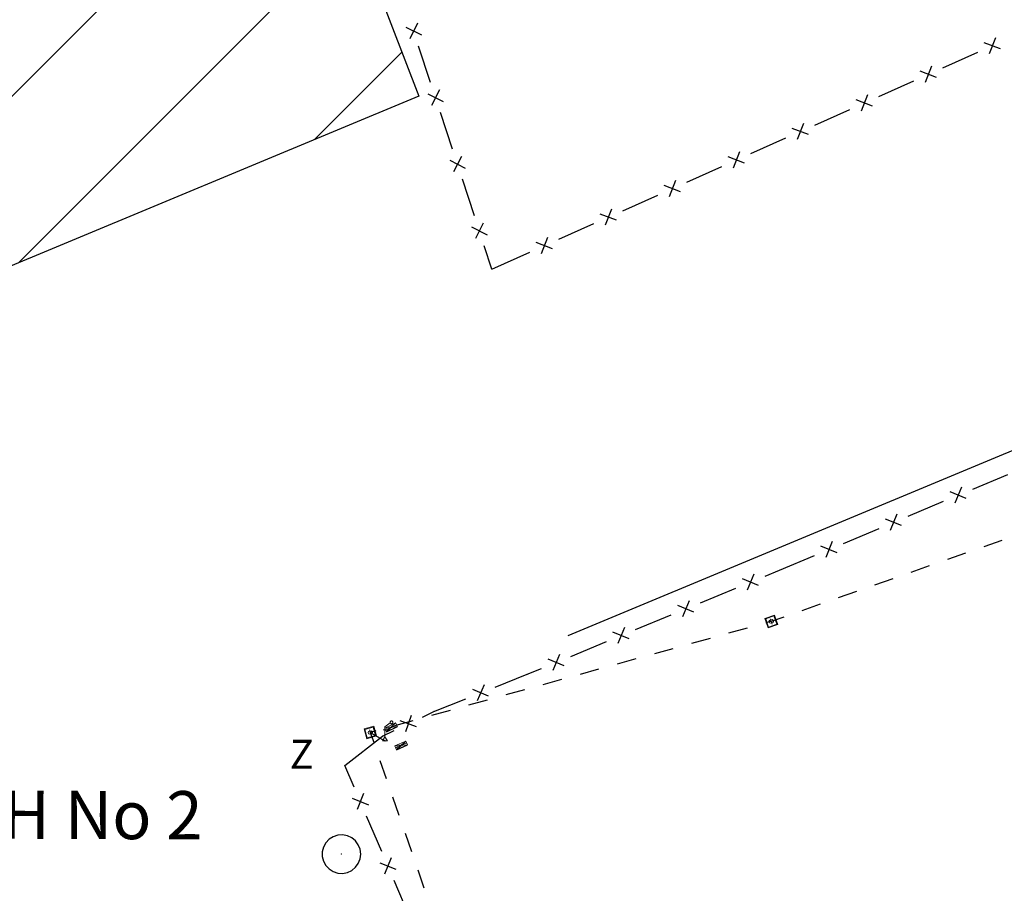
# Model space of a CAD drawing. Units: millimetres. Extents: x 407098 to 410069, y 4355601 to 4357318.
# Drawn here: x 407849 to 407900, y 4356740 to 4356785 of the extents above; entities that cross this region are included whole.
import ezdxf
from ezdxf.enums import TextEntityAlignment as Align

# ---------------------------------------------------------------- set-up
doc = ezdxf.new("R2010")
doc.units = ezdxf.units.MM
for name, color, linetype in [('Measure_Areas', 7, 'Continuous'), ('Verm_PSymb', 7, 'Continuous'), ('ΖΩΝΗ 3', 13, 'Continuous')]:
    doc.layers.add(name, color=color, linetype=linetype)
doc.styles.add('ARIAL', font='arial.ttf')
doc.styles.add('TIMES_NEW_ROMAN_B', font='timesbd.ttf')

msp = doc.modelspace()

# ---------------------------------------------------------------- hatches: boundary and pattern name
at = {"layer": 'ΖΩΝΗ 3'}
h = msp.add_hatch(dxfattribs=at)
h.set_pattern_fill('ANSI31', color=256, scale=2, style=0)
h.set_pattern_definition([(45, (0, 2244.368), (-4.4901280605, 4.4901280605), [])])
h.paths.add_polyline_path([(407707.729132, 4356752.858142), (407817.557283, 4356797.250502), (407808.300332, 4356819.800047), (407848.337739, 4356836.890996), (407869.870166, 4356780.993612), (407721.706927, 4356719.309643)])

# ---------------------------------------------------------------- linework, layer by layer
at = {"color": 7, "linetype": 'Continuous', "lineweight": 25}
for p, q in [((407869.203776, 4356784.569464), (407870.006978, 4356784.163426)), ((407869.808396, 4356784.768046), (407869.402358, 4356783.964844)), ((407899.793712, 4356784.01939), (407899.471906, 4356783.17889)), ((407870.48477, 4356781.688963), (407869.860688, 4356783.589101)), ((407900, 4356783.458552), (407899.212559, 4356783.760043)), ((407897.059246, 4356782.450655), (407898.885635, 4356783.265704)), ((407900.053059, 4356783.438237), (407900, 4356783.458552)), ((407896.472976, 4356782.53747), (407896.151169, 4356781.69697)), ((407896.732323, 4356781.956317), (407895.891822, 4356782.278123)), ((407893.73851, 4356780.968735), (407895.564899, 4356781.783784)), ((407870.338481, 4356781.114638), (407871.141682, 4356780.7086)), ((407870.9431, 4356781.31322), (407870.537062, 4356780.510018)), ((407893.15224, 4356781.05555), (407892.830433, 4356780.21505)), ((407893.411586, 4356780.474397), (407892.571086, 4356780.796203)), ((407871.619474, 4356778.234138), (407870.995393, 4356780.134275)), ((407890.417774, 4356779.486815), (407892.244163, 4356780.301864)), ((407889.831503, 4356779.57363), (407889.509697, 4356778.73313)), ((407890.09085, 4356778.992476), (407889.25035, 4356779.314283)), ((407887.097038, 4356778.004895), (407888.923426, 4356778.819944)), ((407886.510767, 4356778.09171), (407886.188961, 4356777.251209)), ((407871.473185, 4356777.659812), (407872.276386, 4356777.253774)), ((407872.077805, 4356777.858394), (407871.671767, 4356777.055193)), ((407886.770114, 4356777.510556), (407885.929614, 4356777.832363)), ((407883.776302, 4356776.522975), (407885.60269, 4356777.338024)), ((407872.754179, 4356774.779312), (407872.130097, 4356776.679449)), ((407883.449378, 4356776.028636), (407882.608878, 4356776.350443)), ((407883.190031, 4356776.609789), (407882.868225, 4356775.769289)), ((407880.455565, 4356775.041055), (407882.281954, 4356775.856104)), ((407880.128642, 4356774.546716), (407879.288142, 4356774.868522)), ((407879.869295, 4356775.127869), (407879.547489, 4356774.287369)), ((407873.212509, 4356774.403568), (407872.806471, 4356773.600367)), ((407877.134829, 4356773.559135), (407878.961218, 4356774.374184)), ((407872.607889, 4356774.204987), (407873.411091, 4356773.798948)), ((407876.807906, 4356773.064796), (407875.967405, 4356773.386602)), ((407876.548559, 4356773.645949), (407876.226752, 4356772.805449)), ((407873.6637, 4356772.0101), (407873.264801, 4356773.224623)), ((407873.6637, 4356772.0101), (407875.640482, 4356772.892264)), ((407900, 4356762.315719), (407910.4011, 4356766.6438)), ((407877.6147, 4356753.0008), (407900, 4356762.315719)), ((407898.614764, 4356760.598659), (407900.429, 4356761.361)), ((407898.030539, 4356760.698317), (407897.690368, 4356759.86508)), ((407898.277072, 4356760.111613), (407897.443835, 4356760.451784)), ((407895.26231, 4356759.189961), (407897.106143, 4356759.964738)), ((407894.924618, 4356758.702914), (407894.091382, 4356759.043086)), ((407894.678086, 4356759.289618), (407894.337914, 4356758.456382)), ((407891.909857, 4356757.781262), (407893.75369, 4356758.556039)), ((407891.572165, 4356757.294216), (407890.738928, 4356757.634387)), ((407891.325632, 4356757.88092), (407890.985461, 4356757.047683)), ((407900.128032, 4356757.933552), (407899.184619, 4356757.601931)), ((407888.587, 4356756.385), (407890.401236, 4356757.147341)), ((407898.241206, 4356757.27031), (407897.297794, 4356756.93869)), ((407896.354381, 4356756.607069), (407895.410968, 4356756.275448)), ((407887.501803, 4356755.593055), (407886.670793, 4356755.938631)), ((407887.259086, 4356756.181348), (407886.91351, 4356755.350338)), ((407887.842651, 4356756.077898), (407888.587, 4356756.385)), ((407894.467555, 4356755.943828), (407893.524142, 4356755.612207)), ((407884.481119, 4356754.691002), (407886.329945, 4356755.453788)), ((407892.580729, 4356755.280587), (407891.637317, 4356754.948966)), ((407884.140271, 4356754.20616), (407883.309261, 4356754.551736)), ((407883.897554, 4356754.794452), (407883.551978, 4356753.963443)), ((407890.693904, 4356754.617345), (407889.750491, 4356754.285725)), ((407881.119587, 4356753.304107), (407882.968413, 4356754.066893)), ((407888.807078, 4356753.954104), (407888.161, 4356753.727)), ((407880.536022, 4356753.407557), (407880.190446, 4356752.576548)), ((407886.913268, 4356753.38165), (407885.949503, 4356753.114898)), ((407888.161, 4356753.727), (407887.877033, 4356753.648403)), ((407880.778739, 4356752.819264), (407879.947729, 4356753.16484)), ((407884.985738, 4356752.848145), (407884.021973, 4356752.581392)), ((407877.758055, 4356751.917212), (407879.606881, 4356752.679998)), ((407877.17449, 4356752.020662), (407876.828914, 4356751.189652)), ((407883.058208, 4356752.31464), (407882.094443, 4356752.047887)), ((407877.417207, 4356751.432369), (407876.586197, 4356751.777945)), ((407881.130678, 4356751.781134), (407880.166913, 4356751.514382)), ((407873.839567, 4356750.323897), (407875.501, 4356750.986)), ((407875.501, 4356750.986), (407876.245349, 4356751.293102)), ((407879.203148, 4356751.247629), (407878.239383, 4356750.980876)), ((407873.257294, 4356750.434388), (407872.901706, 4356749.607612)), ((407877.275617, 4356750.714124), (407876.311852, 4356750.447371)), ((407873.492888, 4356749.843206), (407872.666112, 4356750.198794)), ((407875.348087, 4356750.180618), (407874.384322, 4356749.913866)), ((407870.658, 4356749.056), (407872.319433, 4356749.718103)), ((407873.420557, 4356749.647113), (407872.456792, 4356749.38036)), ((407869.472505, 4356748.840939), (407869.173495, 4356747.992061)), ((407870.060904, 4356748.769976), (407870.658, 4356749.056)), ((407871.493027, 4356749.113608), (407870.529262, 4356748.846855)), ((407869.565497, 4356748.580102), (407868.601732, 4356748.31335)), ((407869.747439, 4356748.266995), (407868.898561, 4356748.566005)), ((407866.039, 4356746.25), (407867.988, 4356747.777)), ((407867.637967, 4356748.046597), (407867.354, 4356747.968)), ((407867.354, 4356747.968), (407868.116, 4356747.527)), ((407867.354, 4356747.968), (407867.528954, 4356747.461198)), ((407867.988, 4356747.777), (407868.585096, 4356748.063024)), ((407866.515308, 4356745.135941), (407866.039, 4356746.25)), ((407867.855269, 4356746.515936), (407868.181583, 4356745.570675)), ((407867.004447, 4356744.801288), (407866.66947, 4356743.96595)), ((407866.419289, 4356744.551108), (407867.254628, 4356744.21613)), ((407868.507898, 4356744.625414), (407868.834213, 4356743.680153)), ((407867.94485, 4356741.792322), (407867.158609, 4356743.631296)), ((407869.160528, 4356742.734892), (407869.486843, 4356741.789631)), ((407867.848831, 4356741.207489), (407868.684169, 4356740.872511)), ((407868.433989, 4356741.457669), (407868.099011, 4356740.622331)), ((407869.813157, 4356740.844369), (407870.139472, 4356739.899108)), ((407869.374391, 4356738.448704), (407868.58815, 4356740.287678))]:
    msp.add_line(p, q, dxfattribs=at)
at = {"color": 7, "linetype": 'Continuous', "lineweight": 20}
for p, q in [((407888.210743, 4356753.585488), (407888.111257, 4356753.868512)), ((407868.100711, 4356748.190347), (407868.666589, 4356748.467261)), ((407868.100711, 4356748.190347), (407868.763289, 4356748.269653)), ((407868.149061, 4356748.091543), (407868.714939, 4356748.368457)), ((407868.197411, 4356747.992739), (407868.666589, 4356748.467261)), ((407868.666589, 4356748.467261), (407868.763289, 4356748.269653)), ((407867.394013, 4356747.823435), (407867.313987, 4356748.112565)), ((407868.026, 4356748.1045), (407868.206, 4356748.1045)), ((407868.197411, 4356747.992739), (407868.100711, 4356748.190347)), ((407868.116, 4356747.527), (407868.116, 4356747.5795)), ((407868.620468, 4356747.267656), (407869.196223, 4356747.523402)), ((407868.620468, 4356747.267656), (407869.285532, 4356747.322344)), ((407868.709777, 4356747.066598), (407868.620468, 4356747.267656)), ((407868.665122, 4356747.167127), (407869.240878, 4356747.422873)), ((407868.709777, 4356747.066598), (407869.196223, 4356747.523402)), ((407869.196223, 4356747.523402), (407869.285532, 4356747.322344))]:
    msp.add_line(p, q, dxfattribs=at)
at = {"color": 7, "linetype": 'ByBlock'}
for p, q in [((407868.197411, 4356747.992739), (407868.763289, 4356748.269653)), ((407868.709777, 4356747.066598), (407869.285532, 4356747.322344))]:
    msp.add_line(p, q, dxfattribs=at)
at = {"color": 7, "linetype": 'Continuous', "lineweight": 20}
for points in [[(407888.000405, 4356753.392304), (407887.826304, 4356753.887595), (407888.321595, 4356754.061696), (407888.495696, 4356753.566405), (407888.000405, 4356753.392304)], [(407888.023347, 4356753.440117), (407887.874117, 4356753.864653), (407888.298653, 4356754.013883), (407888.447883, 4356753.589347), (407888.023347, 4356753.440117)], [(407888.206884, 4356753.822628), (407888.254698, 4356753.799685), (407888.27957, 4356753.728929), (407888.256628, 4356753.681116), (407888.115116, 4356753.631372), (407888.067302, 4356753.654315), (407888.04243, 4356753.725071), (407888.065372, 4356753.772884), (407888.206884, 4356753.822628)], [(407867.171034, 4356747.644989), (407867.030989, 4356748.150966), (407867.536966, 4356748.291011), (407867.677011, 4356747.785034), (407867.171034, 4356747.644989)], [(407867.197172, 4356747.691133), (407867.077133, 4356748.124828), (407867.510828, 4356748.244867), (407867.630867, 4356747.811172), (407867.197172, 4356747.691133)], [(407868.116, 4356747.737), (407868.116, 4356748.262), (407868.386, 4356748.472), (407868.386, 4356748.5245), (407868.431, 4356748.577), (407868.476, 4356748.577), (407868.521, 4356748.5245), (407868.521, 4356748.472), (407868.476, 4356748.4195), (407868.431, 4356748.4195), (407868.386, 4356748.472)], [(407867.406276, 4356748.060289), (407867.45242, 4356748.034151), (407867.472427, 4356747.961869), (407867.446289, 4356747.915724), (407867.301724, 4356747.875711), (407867.25558, 4356747.901849), (407867.235573, 4356747.974131), (407867.261711, 4356748.020276), (407867.406276, 4356748.060289)], [(407867.981, 4356747.527), (407868.116, 4356747.737), (407868.251, 4356747.527), (407867.981, 4356747.527)]]:
    msp.add_lwpolyline(points, dxfattribs=at)
at = {"layer": 'Measure_Areas', "color": 1}
msp.add_lwpolyline([(407707.729132, 4356752.858142), (407817.557283, 4356797.250502), (407808.300332, 4356819.800047), (407848.337739, 4356836.890996), (407869.870166, 4356780.993612), (407721.706927, 4356719.309643), (407707.729132, 4356752.858142), (407707.729132, 4356752.858142), (407707.729132, 4356752.858142), (407707.729132, 4356752.858142)], dxfattribs=at)
at = {"layer": 'Verm_PSymb', "color": 7, "linetype": 'Continuous', "lineweight": 30}
msp.add_lwpolyline([(407866.855, 4356741.655), (407866.823583, 4356741.90369), (407866.731307, 4356742.136754), (407866.583969, 4356742.339547), (407866.390827, 4356742.499328), (407866.164017, 4356742.606057), (407865.917791, 4356742.653027), (407865.667619, 4356742.637287), (407865.429221, 4356742.559827), (407865.217576, 4356742.425513), (407865.045983, 4356742.242785), (407864.925224, 4356742.023125), (407864.862885, 4356741.780333), (407864.862885, 4356741.529667), (407864.925224, 4356741.286875), (407865.045983, 4356741.067215), (407865.217576, 4356740.884487), (407865.429221, 4356740.750173), (407865.667619, 4356740.672713), (407865.917791, 4356740.656973), (407866.164017, 4356740.703943), (407866.390827, 4356740.810672), (407866.583969, 4356740.970453), (407866.731307, 4356741.173246), (407866.823583, 4356741.40631), (407866.855, 4356741.655)], dxfattribs=at)
at = {"layer": 'Verm_PSymb', "color": 7, "lineweight": 20}
for p in [(407888.587, 4356756.385), (407888.161, 4356753.727), (407875.501, 4356750.986), (407870.658, 4356749.056), (407867.354, 4356747.968), (407867.988, 4356747.777), (407868.432, 4356748.23), (407868.116, 4356747.527), (407868.953, 4356747.295), (407866.039, 4356746.25), (407865.855, 4356741.655)]:
    msp.add_point(p, dxfattribs=at)

# ---------------------------------------------------------------- texts
at = {"color": 7, "style": 'ARIAL'}
msp.add_text('Ζ', height=1.5, dxfattribs=at).set_placement((407863.793021, 4356746.836863), align=Align.MIDDLE_CENTER)
at = {"color": 7, "style": 'TIMES_NEW_ROMAN_B'}
msp.add_text('ΠΥΛΗ Νο 2', height=2.5, rotation=359.822274, dxfattribs=at).set_placement((407850.336969, 4356743.695353), align=Align.MIDDLE_CENTER)
at = {"color": 7, "linetype": 'ByBlock', "char_height": 0.15, "width": 0.4, "attachment_point": 1}
for insert, rotation in [((407868.145908, 4356748.212306), 26.0749689), ((407868.661831, 4356747.276375), 23.9504424)]:
    msp.add_mtext('{\\C7;pilar}', dxfattribs=dict(at, insert=insert, rotation=rotation))

doc.saveas('drawing.dxf')
